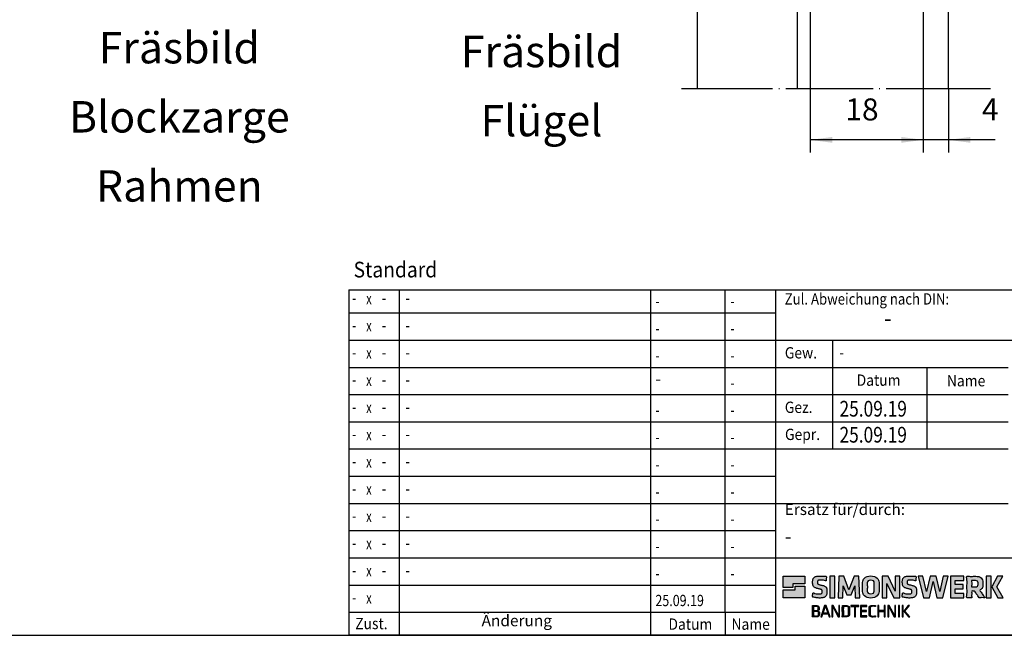
# Model space of a CAD drawing. Units: millimetres. Extents: x -221 to 189, y -177 to 109.
# Drawn here: x -47 to 110, y -177 to -79 of the extents above; entities that cross this region are included whole.
import ezdxf

# ---------------------------------------------------------------- set-up
doc = ezdxf.new("R2010")
doc.units = ezdxf.units.MM
doc.linetypes.add('DOT_CENTER', pattern=[14, 12, -1, 0, -1])
doc.linetypes.add('PHANTOM', pattern=[13, 10, -1, 0, -1, 0, -1])
doc.layers.add('1', color=7, linetype='Continuous')
doc.styles.add('CONVERTER_11', font='txt.shx', dxfattribs={"width": 0.72})
doc.styles.add('CONVERTER_12', font='txt.shx', dxfattribs={"width": 0.9})
doc.styles.add('CONVERTER_13', font='txt.shx', dxfattribs={"width": 0.81})
doc.styles.add('CONVERTER_14', font='txt.shx', dxfattribs={"width": 0.855})
doc.dimstyles.new('ME10_DIM_21', dxfattribs={"dimtxt": 3.5, "dimasz": 3.5, "dimexe": 2, "dimexo": 0, "dimgap": 2, "dimtad": 1, "dimdec": 3, "dimdsep": 46, "dimtxsty": 'CONVERTER_12', "dimsah": 1, "dimcen": 0.09, "dimclrd": 2, "dimclre": 2, "dimclrt": 2, "dimadec": 0, "dimazin": 0, "dimtfac": 1, "dimtdec": 4, "dimtix": 1, "dimtmove": 0, "dimatfit": 3, "dimfxl": 1, "dimtolj": 1, "dimtzin": 0, "dimarcsym": 0})
doc.dimstyles.new('ME10_DIM_22', dxfattribs={"dimtxt": 3.5, "dimasz": 3.5, "dimexe": 2, "dimexo": 0, "dimgap": 2, "dimtad": 1, "dimdec": 3, "dimdsep": 46, "dimtxsty": 'CONVERTER_12', "dimsah": 1, "dimcen": 0.09, "dimclrd": 2, "dimclre": 2, "dimclrt": 2, "dimadec": 0, "dimazin": 0, "dimtfac": 1, "dimtdec": 4, "dimtix": 1, "dimtmove": 0, "dimatfit": 3, "dimfxl": 1, "dimtolj": 1, "dimtzin": 0, "dimarcsym": 0})

# ---------------------------------------------------------------- blocks, each defined once
blk = doc.blocks.new('_art_a3_me10_pdm', base_point=(-8.76, -6.15))
at = {"layer": '1', "linetype": 'Continuous'}
for points in [[(78.33, -167.21), (78.33, -168.46), (76.41, -168.46), (76.41, -169.03), (74.87, -169.03), (74.87, -167.21)], [(82.32, -167.26), (82.32, -170.67), (83.09, -170.67), (83.09, -167.26)], [(86.18, -167.26), (85.36, -169.43), (84.54, -167.26), (83.77, -167.26), (83.63, -170.67), (84.37, -170.67), (84.42, -168.77), (85.02, -170.23), (85.7, -170.23), (86.29, -168.77), (86.34, -170.67), (87.09, -170.67), (86.94, -167.26)], [(90.65, -167.26), (90.65, -170.67), (91.38, -170.67), (91.38, -168.42), (92.49, -170.67), (93.44, -170.67), (93.44, -167.26), (92.71, -167.26), (92.71, -169.61), (91.59, -167.26)], [(97.71, -169.69), (97.13, -167.26), (96.37, -167.26), (97.21, -170.67), (98.19, -170.67), (98.77, -168.08), (99.34, -170.67), (100.32, -170.67), (101.15, -167.26), (100.39, -167.26), (99.82, -169.69), (99.24, -167.26), (98.3, -167.26)], [(101.51, -167.26), (101.51, -170.67), (103.65, -170.67), (103.65, -169.98), (102.28, -169.98), (102.28, -169.24), (103.54, -169.24), (103.54, -168.56), (102.28, -168.56), (102.28, -167.94), (103.65, -167.94), (103.65, -167.26)], [(107.22, -167.26), (107.22, -170.67), (107.99, -170.67), (107.99, -167.26)], [(108.09, -168.93), (109.08, -170.67), (109.94, -170.67), (108.92, -168.93), (109.87, -167.26), (109.01, -167.26)], [(78.33, -168.84), (78.33, -170.67), (74.87, -170.67), (74.87, -169.42), (76.79, -169.42), (76.79, -168.84)], [(82.64, -171.91), (82.64, -173.72), (82.79, -173.72), (82.79, -172.07), (83.65, -173.72), (83.88, -173.72), (83.88, -171.91), (83.73, -171.91), (83.73, -173.56), (82.87, -171.91)], [(85.68, -171.91), (85.68, -172.05), (86.24, -172.05), (86.24, -173.72), (86.4, -173.72), (86.4, -172.05), (86.95, -172.05), (86.95, -171.91)], [(87.21, -171.91), (87.21, -173.72), (88.23, -173.72), (88.23, -173.57), (87.37, -173.57), (87.37, -172.87), (88.16, -172.87), (88.16, -172.72), (87.37, -172.72), (87.37, -172.05), (88.22, -172.05), (88.22, -171.91)], [(90.1, -172.72), (90.1, -171.91), (89.94, -171.91), (89.94, -173.72), (90.1, -173.72), (90.1, -172.86), (90.97, -172.86), (90.97, -173.72), (91.13, -173.72), (91.13, -171.91), (90.97, -171.91), (90.97, -172.72)], [(91.79, -171.91), (91.56, -171.91), (91.56, -173.72), (91.71, -173.72), (91.71, -172.07), (92.57, -173.72), (92.8, -173.72), (92.8, -171.91), (92.65, -171.91), (92.65, -173.56)], [(93.25, -171.91), (93.25, -173.72), (93.41, -173.72), (93.41, -171.91)], [(93.85, -171.91), (93.85, -173.72), (94.01, -173.72), (94.01, -171.91)], [(94.08, -172.8), (94.84, -173.72), (95.04, -173.72), (94.27, -172.8), (94.99, -171.91), (94.79, -171.91)]]:
    blk.add_hatch(color=2, dxfattribs=at).paths.add_polyline_path(points)
h = blk.add_hatch(color=2, dxfattribs=at)
edge = h.paths.add_edge_path()
edge.add_spline(control_points=[(81.86, -169.71), (81.86, -169.64), (81.86, -169.51), (81.85, -169.34), (81.82, -169.19), (81.77, -169.06), (81.68, -168.95), (81.55, -168.86), (81.38, -168.78), (81.16, -168.7), (80.92, -168.65), (80.72, -168.6), (80.57, -168.56), (80.46, -168.52), (80.39, -168.46), (80.35, -168.39), (80.35, -168.29), (80.34, -168.18), (80.35, -168.06), (80.39, -167.96), (80.48, -167.89), (80.61, -167.87), (80.78, -167.87), (80.99, -167.87), (81.22, -167.9), (81.43, -167.88), (81.71, -168.05), (81.72, -167.92), (81.72, -167.85), (81.74, -167.76), (81.75, -167.64), (81.76, -167.53), (81.78, -167.43), (81.78, -167.36), (81.81, -167.2), (81.37, -167.29), (81.09, -167.21), (80.76, -167.21), (80.48, -167.21), (80.24, -167.24), (80.04, -167.29), (79.88, -167.37), (79.76, -167.48), (79.67, -167.61), (79.61, -167.77), (79.58, -167.96), (79.58, -168.16), (79.58, -168.37), (79.6, -168.56), (79.63, -168.72), (79.7, -168.86), (79.79, -168.96), (79.92, -169.05), (80.08, -169.12), (80.29, -169.18), (80.5, -169.23), (80.7, -169.28), (80.84, -169.31), (80.94, -169.35), (81.02, -169.4), (81.07, -169.45), (81.09, -169.52), (81.1, -169.61), (81.1, -169.71), (81.09, -169.82), (81.07, -169.92), (81.01, -170), (80.91, -170.04), (80.78, -170.06), (80.57, -170.07), (80.28, -170.04), (79.99, -170.05), (79.66, -169.8), (79.64, -169.94), (79.62, -170), (79.6, -170.1), (79.58, -170.2), (79.56, -170.3), (79.54, -170.39), (79.53, -170.46), (79.49, -170.57), (79.81, -170.57), (80.02, -170.67), (80.32, -170.7), (80.62, -170.72), (80.91, -170.71), (81.18, -170.68), (81.39, -170.62), (81.56, -170.53), (81.69, -170.41), (81.78, -170.27), (81.83, -170.1), (81.86, -169.91), (81.86, -169.78), (81.86, -169.71)], knot_values=[0, 0, 0, 0, 0.205887, 0.380256, 0.529592, 0.66395, 0.798197, 0.949767, 1.134316, 1.364157, 1.649146, 1.854659, 2.005118, 2.112156, 2.191303, 2.265237, 2.356357, 2.478213, 2.607364, 2.7046, 2.798195, 2.922159, 3.09757, 3.320278, 3.540761, 3.777817, 4.049964, 4.077852, 4.151374, 4.255318, 4.374475, 4.493631, 4.597576, 4.671098, 4.698985, 5.074894, 5.424149, 5.739911, 6.026947, 6.26808, 6.470403, 6.64338, 6.799454, 6.953061, 7.117582, 7.302802, 7.514779, 7.739947, 7.928434, 8.087733, 8.228542, 8.365423, 8.514543, 8.689861, 8.901809, 9.158238, 9.347768, 9.493039, 9.601796, 9.683503, 9.751054, 9.819893, 9.902274, 10.005348, 10.131919, 10.230761, 10.316677, 10.413073, 10.5407, 10.712477, 11.05521, 11.38524, 11.711467, 11.737545, 11.806296, 11.903495, 12.014919, 12.126343, 12.223542, 12.292293, 12.318371, 12.574326, 12.855058, 13.14963, 13.447004, 13.760802, 14.021977, 14.239312, 14.423952, 14.589722, 14.751692, 14.922962, 15.112422, 15.324973, 15.324973, 15.324973, 15.324973], degree=3, periodic=0)
h = blk.add_hatch(color=2, dxfattribs=at)
edge = h.paths.add_edge_path()
edge.add_spline(control_points=[(90.16, -168.25), (90.09, -167.98), (89.93, -167.34), (88.83, -167.13), (87.78, -167.34), (87.5, -168.12), (87.53, -168.72), (87.53, -169.2), (87.5, -169.8), (87.78, -170.58), (88.84, -170.79), (89.9, -170.58), (90.19, -169.8), (90.15, -169.2), (90.16, -168.72), (90.16, -168.37), (90.16, -168.25)], knot_values=[0, 0, 0, 0, 0.775404, 1.847168, 2.918946, 3.694345, 4.06297, 4.74756, 5.116186, 5.891547, 6.963331, 8.035101, 8.810468, 9.179093, 9.863684, 10.232309, 10.232309, 10.232309, 10.232309], degree=3, periodic=0)
edge = h.paths.add_edge_path(flags=16)
edge.add_spline(control_points=[(89.39, -169.61), (89.36, -169.73), (89.3, -170), (88.84, -170.06), (88.39, -170), (88.26, -169.6), (88.3, -169.18), (88.3, -168.74), (88.26, -168.32), (88.39, -167.92), (88.84, -167.87), (89.29, -167.92), (89.42, -168.32), (89.38, -168.74), (89.4, -169.18), (89.39, -169.5), (89.39, -169.61)], knot_values=[0, 0, 0, 0, 0.341255, 0.776762, 1.212268, 1.553524, 1.887663, 2.508207, 2.842346, 3.183601, 3.619108, 4.054614, 4.395869, 4.730008, 5.350553, 5.684692, 5.684692, 5.684692, 5.684692], degree=3, periodic=0)
h = blk.add_hatch(color=2, dxfattribs=at)
edge = h.paths.add_edge_path()
edge.add_spline(control_points=[(96.14, -169.71), (96.14, -169.65), (96.14, -169.53), (96.14, -169.37), (96.11, -169.23), (96.07, -169.11), (96.01, -169), (95.91, -168.91), (95.79, -168.83), (95.62, -168.76), (95.41, -168.7), (95.2, -168.64), (95, -168.6), (94.85, -168.56), (94.74, -168.52), (94.67, -168.46), (94.63, -168.39), (94.63, -168.29), (94.62, -168.18), (94.63, -168.06), (94.67, -167.96), (94.76, -167.89), (94.89, -167.87), (95.06, -167.87), (95.26, -167.87), (95.5, -167.9), (95.71, -167.88), (95.99, -168.05), (95.99, -167.92), (96, -167.85), (96.02, -167.76), (96.03, -167.64), (96.04, -167.53), (96.05, -167.43), (96.06, -167.36), (96.09, -167.2), (95.65, -167.29), (95.37, -167.21), (95.04, -167.21), (94.76, -167.21), (94.52, -167.24), (94.32, -167.29), (94.16, -167.37), (94.04, -167.48), (93.95, -167.61), (93.89, -167.77), (93.86, -167.96), (93.86, -168.16), (93.86, -168.37), (93.88, -168.56), (93.91, -168.72), (93.98, -168.86), (94.07, -168.96), (94.2, -169.05), (94.36, -169.12), (94.57, -169.18), (94.78, -169.23), (94.97, -169.28), (95.12, -169.31), (95.22, -169.35), (95.3, -169.4), (95.35, -169.45), (95.37, -169.52), (95.38, -169.61), (95.38, -169.71), (95.37, -169.82), (95.35, -169.92), (95.29, -170), (95.19, -170.04), (95.06, -170.06), (94.85, -170.07), (94.56, -170.04), (94.27, -170.05), (93.94, -169.8), (93.92, -169.94), (93.9, -170), (93.88, -170.1), (93.86, -170.2), (93.84, -170.3), (93.82, -170.39), (93.81, -170.46), (93.77, -170.57), (94.09, -170.57), (94.3, -170.67), (94.6, -170.7), (94.9, -170.72), (95.19, -170.71), (95.46, -170.68), (95.67, -170.62), (95.84, -170.53), (95.97, -170.41), (96.06, -170.27), (96.11, -170.1), (96.14, -169.91), (96.14, -169.78), (96.14, -169.71)], knot_values=[0, 0, 0, 0, 0.1868, 0.34763, 0.486932, 0.611222, 0.730139, 0.855998, 1.001296, 1.176592, 1.39031, 1.649436, 1.854961, 2.005426, 2.112464, 2.19161, 2.265541, 2.356658, 2.478508, 2.607651, 2.704883, 2.798473, 2.922427, 3.097826, 3.320546, 3.541032, 3.778083, 4.050214, 4.078099, 4.151615, 4.25555, 4.374696, 4.493842, 4.597778, 4.671294, 4.699179, 5.075101, 5.424356, 5.740105, 6.027141, 6.268275, 6.470599, 6.643577, 6.799649, 6.953252, 7.117769, 7.302985, 7.514961, 7.740136, 7.928627, 8.087931, 8.228744, 8.365628, 8.514752, 8.690075, 8.902029, 9.158465, 9.347997, 9.493266, 9.602017, 9.683717, 9.751263, 9.820098, 9.902478, 10.005552, 10.132138, 10.230988, 10.316904, 10.413297, 10.540918, 10.712686, 11.055419, 11.385466, 11.711687, 11.737763, 11.806509, 11.903701, 12.015117, 12.126532, 12.223725, 12.292471, 12.318547, 12.574501, 12.855231, 13.149797, 13.447159, 13.760958, 14.022135, 14.239473, 14.424116, 14.589889, 14.751863, 14.923138, 15.112603, 15.32516, 15.32516, 15.32516, 15.32516], degree=3, periodic=0)
h = blk.add_hatch(color=2, dxfattribs=at)
edge = h.paths.add_edge_path()
edge.add_spline(control_points=[(106.11, -170.67), (106.19, -170.67), (106.42, -170.67), (106.67, -170.64), (107.16, -170.72), (106.62, -170.22), (106.56, -169.91), (106.02, -169.44), (106.72, -169.22), (106.69, -168.75), (106.69, -168.44), (106.7, -168.04), (106.52, -167.33), (105.73, -167.26), (105.08, -167.25), (104.65, -167.3), (103.99, -167.16), (104.25, -168.11), (104.06, -168.97), (104.24, -169.8), (104, -170.78), (104.51, -170.61), (104.98, -170.78), (104.86, -170.27), (104.96, -170.01), (104.83, -169.54), (105.14, -169.63), (105.41, -169.55), (105.58, -170.01), (105.86, -170.3), (106.04, -170.57), (106.11, -170.67)], knot_values=[0, 0, 0, 0, 0.236042, 0.674407, 0.910449, 1.28055, 1.967879, 2.33798, 2.833164, 3.378972, 3.58868, 3.798387, 4.565745, 5.477334, 5.844619, 6.52672, 6.894005, 7.426222, 8.597101, 9.76798, 10.300198, 10.683783, 11.067368, 11.341839, 11.851572, 12.126043, 12.35106, 12.576077, 12.912729, 13.537942, 13.874595, 13.874595, 13.874595, 13.874595], degree=3, periodic=0)
edge = h.paths.add_edge_path(flags=16)
edge.add_spline(control_points=[(105.92, -168.57), (105.91, -168.68), (105.89, -168.91), (105.57, -168.94), (105.31, -168.94), (105.13, -168.92), (104.86, -168.98), (104.93, -168.7), (104.89, -168.44), (104.93, -168.18), (104.86, -167.9), (105.13, -167.96), (105.31, -167.94), (105.57, -167.94), (105.88, -167.96), (105.93, -168.25), (105.92, -168.43), (105.92, -168.52), (105.92, -168.57)], knot_values=[0, 0, 0, 0, 0.294195, 0.633873, 0.791664, 1.084704, 1.242495, 1.399124, 1.743708, 2.088292, 2.244921, 2.402712, 2.695752, 2.853543, 3.185715, 3.474271, 3.609774, 3.745277, 3.745277, 3.745277, 3.745277], degree=3, periodic=0)
h = blk.add_hatch(color=2, dxfattribs=at)
edge = h.paths.add_edge_path()
edge.add_spline(control_points=[(80.26, -173.72), (80.37, -173.7), (80.58, -173.68), (80.68, -173.41), (80.67, -173.23), (80.67, -173.07), (80.67, -172.85), (80.3, -172.78), (80.62, -172.68), (80.61, -172.51), (80.61, -172.37), (80.62, -172.21), (80.55, -171.95), (80.29, -171.91), (80.08, -171.91), (79.88, -171.91), (79.71, -171.92), (79.5, -171.88), (79.6, -172.23), (79.54, -172.55), (79.54, -173.08), (79.59, -173.4), (79.5, -173.74), (79.72, -173.7), (79.9, -173.72), (80.1, -173.71), (80.22, -173.72), (80.26, -173.72)], knot_values=[0, 0, 0, 0, 0.308247, 0.610691, 0.728523, 0.846355, 1.095069, 1.304599, 1.498513, 1.684646, 1.792991, 1.901336, 2.187079, 2.485446, 2.59126, 2.82405, 3.05684, 3.162654, 3.350274, 3.797677, 4.331673, 4.779075, 4.966696, 5.077163, 5.320192, 5.56322, 5.673687, 5.673687, 5.673687, 5.673687], degree=3, periodic=0)
edge = h.paths.add_edge_path(flags=16)
edge.add_spline(control_points=[(80.51, -173.35), (80.5, -173.41), (80.48, -173.55), (80.28, -173.58), (80.07, -173.58), (79.92, -173.55), (79.68, -173.61), (79.73, -173.4), (79.7, -173.22), (79.73, -173.04), (79.68, -172.83), (79.9, -172.88), (80.04, -172.86), (80.25, -172.86), (80.46, -172.89), (80.52, -173.09), (80.51, -173.23), (80.51, -173.31), (80.51, -173.35)], knot_values=[0, 0, 0, 0, 0.178722, 0.377906, 0.520465, 0.785217, 0.927775, 1.039089, 1.283978, 1.528868, 1.640182, 1.770802, 2.013381, 2.144001, 2.381869, 2.579207, 2.694311, 2.809415, 2.809415, 2.809415, 2.809415], degree=3, periodic=0)
edge = h.paths.add_edge_path(flags=16)
edge.add_spline(control_points=[(80.45, -172.47), (80.44, -172.54), (80.41, -172.69), (80.21, -172.72), (80.02, -172.72), (79.88, -172.7), (79.68, -172.75), (79.73, -172.56), (79.7, -172.39), (79.73, -172.21), (79.68, -172.01), (79.91, -172.07), (80.05, -172.05), (80.24, -172.05), (80.42, -172.07), (80.46, -172.23), (80.45, -172.36), (80.45, -172.44), (80.45, -172.47)], knot_values=[0, 0, 0, 0, 0.188735, 0.413366, 0.534152, 0.758471, 0.879258, 0.98379, 1.213759, 1.443729, 1.548261, 1.683098, 1.933509, 2.068346, 2.245658, 2.398588, 2.513712, 2.628837, 2.628837, 2.628837, 2.628837], degree=3, periodic=0)
h = blk.add_hatch(color=2, dxfattribs=at)
h.paths.add_polyline_path([(81.73, -171.91), (81.49, -171.91), (80.86, -173.72), (81.02, -173.72), (81.19, -173.24), (82.03, -173.24), (82.2, -173.72), (82.35, -173.72)])
h.paths.add_polyline_path([(81.61, -172), (81.98, -173.1), (81.24, -173.1)], flags=16)
h = blk.add_hatch(color=2, dxfattribs=at)
edge = h.paths.add_edge_path()
edge.add_spline(control_points=[(84.31, -171.91), (84.31, -172), (84.31, -172.3), (84.29, -172.83), (84.36, -173.27), (84.23, -173.8), (84.63, -173.69), (84.95, -173.74), (85.41, -173.64), (85.48, -173.25), (85.47, -172.94), (85.47, -172.69), (85.48, -172.38), (85.41, -171.98), (84.96, -171.9), (84.61, -171.91), (84.41, -171.91), (84.31, -171.91)], knot_values=[0, 0, 0, 0, 0.281875, 0.902001, 1.522126, 1.804001, 2.10197, 2.39994, 2.871393, 3.270572, 3.461583, 3.816317, 4.007327, 4.406492, 4.87795, 5.175919, 5.473889, 5.473889, 5.473889, 5.473889], degree=3, periodic=0)
edge = h.paths.add_edge_path(flags=16)
edge.add_spline(control_points=[(84.47, -172.05), (84.51, -172.05), (84.62, -172.05), (84.77, -172.06), (84.98, -172.05), (85.27, -172.09), (85.32, -172.41), (85.31, -172.68), (85.31, -172.94), (85.32, -173.22), (85.27, -173.54), (84.98, -173.57), (84.76, -173.57), (84.63, -173.56), (84.4, -173.6), (84.53, -173.18), (84.45, -172.83), (84.47, -172.38), (84.47, -172.13), (84.47, -172.05)], knot_values=[0, 0, 0, 0, 0.113772, 0.325064, 0.438836, 0.766937, 1.067197, 1.26242, 1.624975, 1.820198, 2.120444, 2.448549, 2.562321, 2.773613, 2.887385, 3.124403, 3.645841, 4.16728, 4.404298, 4.404298, 4.404298, 4.404298], degree=3, periodic=0)
h = blk.add_hatch(color=2, dxfattribs=at)
edge = h.paths.add_edge_path()
edge.add_spline(control_points=[(88.72, -172.41), (88.74, -172.29), (88.78, -172.04), (89.14, -172.03), (89.36, -172.01), (89.59, -172.13), (89.58, -171.99), (89.63, -171.86), (89.35, -171.91), (89.1, -171.86), (88.65, -171.93), (88.56, -172.31), (88.57, -172.58), (88.56, -172.81), (88.57, -173.04), (88.56, -173.31), (88.65, -173.69), (89.1, -173.76), (89.35, -173.72), (89.63, -173.76), (89.58, -173.63), (89.59, -173.5), (89.36, -173.62), (89.14, -173.59), (88.78, -173.59), (88.72, -173.28), (88.73, -173.04), (88.72, -172.81), (88.72, -172.59), (88.72, -172.45), (88.72, -172.41)], knot_values=[0, 0, 0, 0, 0.314082, 0.673449, 0.87211, 1.076234, 1.145933, 1.215632, 1.436445, 1.651341, 2.133623, 2.544074, 2.671044, 2.950379, 3.229713, 3.356683, 3.76712, 4.249406, 4.464303, 4.685121, 4.754819, 4.824518, 5.02864, 5.227299, 5.586667, 5.900749, 6.026867, 6.304325, 6.581784, 6.707902, 6.707902, 6.707902, 6.707902], degree=3, periodic=0)
at = {"color": 250, "linetype": 'Continuous'}
for p, q in [((74.87, -167.21), (78.33, -167.21)), ((74.87, -169.03), (74.87, -167.21)), ((78.33, -167.21), (78.33, -168.46)), ((82.32, -167.26), (82.32, -170.67)), ((83.09, -167.26), (82.32, -167.26)), ((83.09, -167.26), (82.32, -167.26)), ((83.09, -170.67), (83.09, -167.26)), ((83.09, -170.67), (83.09, -167.26)), ((83.09, -170.67), (83.09, -167.26)), ((83.09, -170.67), (83.09, -167.26)), ((83.77, -167.26), (83.63, -170.67)), ((84.54, -167.26), (83.77, -167.26)), ((85.36, -169.43), (84.54, -167.26)), ((86.18, -167.26), (85.36, -169.43)), ((86.94, -167.26), (86.18, -167.26)), ((87.09, -170.67), (86.94, -167.26)), ((91.59, -167.26), (90.65, -167.26)), ((90.65, -167.26), (90.65, -170.67)), ((92.71, -169.61), (91.59, -167.26)), ((93.44, -167.26), (92.71, -167.26)), ((92.71, -167.26), (92.71, -169.61)), ((93.44, -170.67), (93.44, -167.26)), ((97.13, -167.26), (96.37, -167.26)), ((96.37, -167.26), (97.21, -170.67)), ((97.71, -169.69), (97.13, -167.26)), ((98.3, -167.26), (97.71, -169.69)), ((99.24, -167.26), (98.3, -167.26)), ((99.82, -169.69), (99.24, -167.26)), ((100.39, -167.26), (99.82, -169.69)), ((100.32, -170.67), (101.15, -167.26)), ((101.15, -167.26), (100.39, -167.26)), ((103.65, -167.26), (101.51, -167.26)), ((101.51, -167.26), (101.51, -170.67)), ((103.65, -167.94), (103.65, -167.26)), ((107.22, -167.26), (107.22, -170.67)), ((107.99, -167.26), (107.22, -167.26)), ((107.99, -170.67), (107.99, -167.26)), ((109.01, -167.26), (108.09, -168.93)), ((108.92, -168.93), (109.87, -167.26)), ((109.87, -167.26), (109.01, -167.26)), ((76.41, -169.03), (74.87, -169.03)), ((76.41, -168.46), (76.41, -169.03)), ((78.33, -168.46), (76.41, -168.46)), ((76.79, -168.84), (78.33, -168.84)), ((76.79, -169.42), (76.79, -168.84)), ((78.33, -168.84), (78.33, -170.67)), ((84.37, -170.67), (84.42, -168.77)), ((84.42, -168.77), (85.02, -170.23)), ((85.7, -170.23), (86.29, -168.77)), ((86.29, -168.77), (86.34, -170.67)), ((91.38, -170.67), (91.38, -168.42)), ((91.38, -168.42), (92.49, -170.67)), ((98.19, -170.67), (98.77, -168.08)), ((98.77, -168.08), (99.34, -170.67)), ((102.28, -167.94), (103.65, -167.94)), ((102.28, -168.56), (102.28, -167.94)), ((103.54, -168.56), (102.28, -168.56)), ((102.28, -169.98), (102.28, -169.24)), ((102.28, -169.24), (103.54, -169.24)), ((103.54, -169.24), (103.54, -168.56)), ((108.09, -168.93), (109.08, -170.67)), ((109.94, -170.67), (108.92, -168.93)), ((74.87, -169.42), (76.79, -169.42)), ((74.87, -170.67), (74.87, -169.42)), ((78.33, -170.67), (74.87, -170.67)), ((82.32, -170.67), (83.09, -170.67)), ((83.63, -170.67), (84.37, -170.67)), ((85.02, -170.23), (85.7, -170.23)), ((86.34, -170.67), (87.09, -170.67)), ((86.34, -170.67), (87.09, -170.67)), ((90.65, -170.67), (91.38, -170.67)), ((92.49, -170.67), (93.44, -170.67)), ((97.21, -170.67), (98.19, -170.67)), ((99.34, -170.67), (100.32, -170.67)), ((101.51, -170.67), (103.65, -170.67)), ((103.65, -169.98), (102.28, -169.98)), ((103.65, -170.67), (103.65, -169.98)), ((107.22, -170.67), (107.99, -170.67)), ((109.08, -170.67), (109.94, -170.67)), ((81.49, -171.91), (80.86, -173.72)), ((81.24, -173.1), (81.61, -172)), ((81.73, -171.91), (81.49, -171.91)), ((81.61, -172), (81.98, -173.1)), ((82.35, -173.72), (81.73, -171.91)), ((82.87, -171.91), (82.64, -171.91)), ((82.64, -171.91), (82.64, -173.72)), ((82.79, -173.72), (82.79, -172.07)), ((82.79, -172.07), (83.65, -173.72)), ((83.73, -173.56), (82.87, -171.91)), ((83.73, -171.91), (83.73, -173.56)), ((83.88, -171.91), (83.73, -171.91)), ((83.88, -173.72), (83.88, -171.91)), ((86.95, -171.91), (85.68, -171.91)), ((85.68, -171.91), (85.68, -172.05)), ((85.68, -172.05), (86.24, -172.05)), ((86.24, -172.05), (86.24, -173.72)), ((86.4, -173.72), (86.4, -172.05)), ((86.4, -172.05), (86.95, -172.05)), ((86.95, -172.05), (86.95, -171.91)), ((88.22, -171.91), (87.21, -171.91)), ((87.21, -171.91), (87.21, -173.72)), ((87.37, -172.72), (87.37, -172.05)), ((87.37, -172.05), (88.22, -172.05)), ((88.22, -172.05), (88.22, -171.91)), ((90.1, -171.91), (89.94, -171.91)), ((89.94, -171.91), (89.94, -173.72)), ((90.1, -172.72), (90.1, -171.91)), ((91.13, -171.91), (90.97, -171.91)), ((90.97, -171.91), (90.97, -172.72)), ((91.13, -173.72), (91.13, -171.91)), ((91.56, -171.91), (91.56, -173.72)), ((91.79, -171.91), (91.56, -171.91)), ((91.71, -173.72), (91.71, -172.07)), ((91.71, -172.07), (92.57, -173.72)), ((92.65, -173.56), (91.79, -171.91)), ((92.65, -171.91), (92.65, -173.56)), ((92.8, -171.91), (92.65, -171.91)), ((92.8, -173.72), (92.8, -171.91)), ((93.41, -171.91), (93.25, -171.91)), ((93.25, -171.91), (93.25, -173.72)), ((93.41, -173.72), (93.41, -171.91)), ((94.01, -171.91), (93.85, -171.91)), ((93.85, -171.91), (93.85, -173.72)), ((94.01, -173.72), (94.01, -171.91)), ((94.79, -171.91), (94.08, -172.8)), ((94.27, -172.8), (94.99, -171.91)), ((94.99, -171.91), (94.79, -171.91)), ((80.86, -173.72), (81.02, -173.72)), ((81.02, -173.72), (81.19, -173.24)), ((81.19, -173.24), (82.03, -173.24)), ((81.98, -173.1), (81.24, -173.1)), ((82.03, -173.24), (82.2, -173.72)), ((82.2, -173.72), (82.35, -173.72)), ((82.64, -173.72), (82.79, -173.72)), ((83.65, -173.72), (83.88, -173.72)), ((86.24, -173.72), (86.4, -173.72)), ((87.21, -173.72), (88.23, -173.72)), ((88.16, -172.72), (87.37, -172.72)), ((87.37, -173.57), (87.37, -172.87)), ((87.37, -172.87), (88.16, -172.87)), ((88.23, -173.57), (87.37, -173.57)), ((88.16, -172.87), (88.16, -172.72)), ((88.23, -173.72), (88.23, -173.57)), ((89.94, -173.72), (90.1, -173.72)), ((90.97, -172.72), (90.1, -172.72)), ((90.1, -173.72), (90.1, -172.86)), ((90.1, -172.86), (90.97, -172.86)), ((90.97, -172.86), (90.97, -173.72)), ((90.97, -173.72), (91.13, -173.72)), ((91.56, -173.72), (91.71, -173.72)), ((92.57, -173.72), (92.8, -173.72)), ((93.25, -173.72), (93.41, -173.72)), ((93.85, -173.72), (94.01, -173.72)), ((94.08, -172.8), (94.84, -173.72)), ((95.04, -173.72), (94.27, -172.8)), ((94.84, -173.72), (95.04, -173.72))]:
    blk.add_line(p, q, dxfattribs=at)
at = {"color": 250, "linetype": 'PHANTOM'}
for p, q in [((83.09, -167.26), (82.32, -167.26)), ((83.09, -170.67), (83.09, -167.26))]:
    blk.add_line(p, q, dxfattribs=at)
at = {"color": 250, "linetype": 'Continuous'}
for points, knots in [([(81.86, -169.71), (81.86, -169.64), (81.86, -169.51), (81.85, -169.34), (81.82, -169.19), (81.77, -169.06), (81.68, -168.95), (81.55, -168.86), (81.38, -168.78), (81.16, -168.7), (80.92, -168.65), (80.72, -168.6), (80.57, -168.56), (80.46, -168.52), (80.39, -168.46), (80.35, -168.39), (80.35, -168.29), (80.34, -168.18), (80.35, -168.06), (80.39, -167.96), (80.48, -167.89), (80.61, -167.87), (80.78, -167.87), (80.99, -167.87), (81.22, -167.9), (81.43, -167.88), (81.71, -168.05), (81.72, -167.92), (81.72, -167.85), (81.74, -167.76), (81.75, -167.64), (81.76, -167.53), (81.78, -167.43), (81.78, -167.36), (81.81, -167.2), (81.37, -167.29), (81.09, -167.21), (80.76, -167.21), (80.48, -167.21), (80.24, -167.24), (80.04, -167.29), (79.88, -167.37), (79.76, -167.48), (79.67, -167.61), (79.61, -167.77), (79.58, -167.96), (79.58, -168.16), (79.58, -168.37), (79.6, -168.56), (79.63, -168.72), (79.7, -168.86), (79.79, -168.96), (79.92, -169.05), (80.08, -169.12), (80.29, -169.18), (80.5, -169.23), (80.7, -169.28), (80.84, -169.31), (80.94, -169.35), (81.02, -169.4), (81.07, -169.45), (81.09, -169.52), (81.1, -169.61), (81.1, -169.71), (81.09, -169.82), (81.07, -169.92), (81.01, -170), (80.91, -170.04), (80.78, -170.06), (80.57, -170.07), (80.28, -170.04), (79.99, -170.05), (79.66, -169.8), (79.64, -169.94), (79.62, -170), (79.6, -170.1), (79.58, -170.2), (79.56, -170.3), (79.54, -170.39), (79.53, -170.46), (79.49, -170.57), (79.81, -170.57), (80.02, -170.67), (80.32, -170.7), (80.62, -170.72), (80.91, -170.71), (81.18, -170.68), (81.39, -170.62), (81.56, -170.53), (81.69, -170.41), (81.78, -170.27), (81.83, -170.1), (81.86, -169.91), (81.86, -169.78), (81.86, -169.71)], [0, 0, 0, 0, 0.205887, 0.380256, 0.529592, 0.66395, 0.798197, 0.949767, 1.134316, 1.364157, 1.649146, 1.854659, 2.005118, 2.112156, 2.191303, 2.265237, 2.356357, 2.478213, 2.607364, 2.7046, 2.798195, 2.922159, 3.09757, 3.320278, 3.540761, 3.777817, 4.049964, 4.077852, 4.151374, 4.255318, 4.374475, 4.493631, 4.597576, 4.671098, 4.698985, 5.074894, 5.424149, 5.739911, 6.026947, 6.26808, 6.470403, 6.64338, 6.799454, 6.953061, 7.117582, 7.302802, 7.514779, 7.739947, 7.928434, 8.087733, 8.228542, 8.365423, 8.514543, 8.689861, 8.901809, 9.158238, 9.347768, 9.493039, 9.601796, 9.683503, 9.751054, 9.819893, 9.902274, 10.005348, 10.131919, 10.230761, 10.316677, 10.413073, 10.5407, 10.712477, 11.05521, 11.38524, 11.711467, 11.737545, 11.806296, 11.903495, 12.014919, 12.126343, 12.223542, 12.292293, 12.318371, 12.574326, 12.855058, 13.14963, 13.447004, 13.760802, 14.021977, 14.239312, 14.423952, 14.589722, 14.751692, 14.922962, 15.112422, 15.324973, 15.324973, 15.324973, 15.324973]), ([(90.16, -168.25), (90.09, -167.98), (89.93, -167.34), (88.83, -167.13), (87.78, -167.34), (87.5, -168.12), (87.53, -168.72), (87.53, -169.2), (87.5, -169.8), (87.78, -170.58), (88.84, -170.79), (89.9, -170.58), (90.19, -169.8), (90.15, -169.2), (90.16, -168.72), (90.16, -168.37), (90.16, -168.25)], [0, 0, 0, 0, 0.775404, 1.847168, 2.918946, 3.694345, 4.06297, 4.74756, 5.116186, 5.891547, 6.963331, 8.035101, 8.810468, 9.179093, 9.863684, 10.232309, 10.232309, 10.232309, 10.232309]), ([(96.14, -169.71), (96.14, -169.65), (96.14, -169.53), (96.14, -169.37), (96.11, -169.23), (96.07, -169.11), (96.01, -169), (95.91, -168.91), (95.79, -168.83), (95.62, -168.76), (95.41, -168.7), (95.2, -168.64), (95, -168.6), (94.85, -168.56), (94.74, -168.52), (94.67, -168.46), (94.63, -168.39), (94.63, -168.29), (94.62, -168.18), (94.63, -168.06), (94.67, -167.96), (94.76, -167.89), (94.89, -167.87), (95.06, -167.87), (95.26, -167.87), (95.5, -167.9), (95.71, -167.88), (95.99, -168.05), (95.99, -167.92), (96, -167.85), (96.02, -167.76), (96.03, -167.64), (96.04, -167.53), (96.05, -167.43), (96.06, -167.36), (96.09, -167.2), (95.65, -167.29), (95.37, -167.21), (95.04, -167.21), (94.76, -167.21), (94.52, -167.24), (94.32, -167.29), (94.16, -167.37), (94.04, -167.48), (93.95, -167.61), (93.89, -167.77), (93.86, -167.96), (93.86, -168.16), (93.86, -168.37), (93.88, -168.56), (93.91, -168.72), (93.98, -168.86), (94.07, -168.96), (94.2, -169.05), (94.36, -169.12), (94.57, -169.18), (94.78, -169.23), (94.97, -169.28), (95.12, -169.31), (95.22, -169.35), (95.3, -169.4), (95.35, -169.45), (95.37, -169.52), (95.38, -169.61), (95.38, -169.71), (95.37, -169.82), (95.35, -169.92), (95.29, -170), (95.19, -170.04), (95.06, -170.06), (94.85, -170.07), (94.56, -170.04), (94.27, -170.05), (93.94, -169.8), (93.92, -169.94), (93.9, -170), (93.88, -170.1), (93.86, -170.2), (93.84, -170.3), (93.82, -170.39), (93.81, -170.46), (93.77, -170.57), (94.09, -170.57), (94.3, -170.67), (94.6, -170.7), (94.9, -170.72), (95.19, -170.71), (95.46, -170.68), (95.67, -170.62), (95.84, -170.53), (95.97, -170.41), (96.06, -170.27), (96.11, -170.1), (96.14, -169.91), (96.14, -169.78), (96.14, -169.71)], [0, 0, 0, 0, 0.1868, 0.34763, 0.486932, 0.611222, 0.730139, 0.855998, 1.001296, 1.176592, 1.39031, 1.649436, 1.854961, 2.005426, 2.112464, 2.19161, 2.265541, 2.356658, 2.478508, 2.607651, 2.704883, 2.798473, 2.922427, 3.097826, 3.320546, 3.541032, 3.778083, 4.050214, 4.078099, 4.151615, 4.25555, 4.374696, 4.493842, 4.597778, 4.671294, 4.699179, 5.075101, 5.424356, 5.740105, 6.027141, 6.268275, 6.470599, 6.643577, 6.799649, 6.953252, 7.117769, 7.302985, 7.514961, 7.740136, 7.928627, 8.087931, 8.228744, 8.365628, 8.514752, 8.690075, 8.902029, 9.158465, 9.347997, 9.493266, 9.602017, 9.683717, 9.751263, 9.820098, 9.902478, 10.005552, 10.132138, 10.230988, 10.316904, 10.413297, 10.540918, 10.712686, 11.055419, 11.385466, 11.711687, 11.737763, 11.806509, 11.903701, 12.015117, 12.126532, 12.223725, 12.292471, 12.318547, 12.574501, 12.855231, 13.149797, 13.447159, 13.760958, 14.022135, 14.239473, 14.424116, 14.589889, 14.751863, 14.923138, 15.112603, 15.32516, 15.32516, 15.32516, 15.32516]), ([(106.11, -170.67), (106.19, -170.67), (106.42, -170.67), (106.67, -170.64), (107.16, -170.72), (106.62, -170.22), (106.56, -169.91), (106.02, -169.44), (106.72, -169.22), (106.69, -168.75), (106.69, -168.44), (106.7, -168.04), (106.52, -167.33), (105.73, -167.26), (105.08, -167.25), (104.65, -167.3), (103.99, -167.16), (104.25, -168.11), (104.06, -168.97), (104.24, -169.8), (104, -170.78), (104.51, -170.61), (104.98, -170.78), (104.86, -170.27), (104.96, -170.01), (104.83, -169.54), (105.14, -169.63), (105.41, -169.55), (105.58, -170.01), (105.86, -170.3), (106.04, -170.57), (106.11, -170.67)], [0, 0, 0, 0, 0.236042, 0.674407, 0.910449, 1.28055, 1.967879, 2.33798, 2.833164, 3.378972, 3.58868, 3.798387, 4.565745, 5.477334, 5.844619, 6.52672, 6.894005, 7.426222, 8.597101, 9.76798, 10.300198, 10.683783, 11.067368, 11.341839, 11.851572, 12.126043, 12.35106, 12.576077, 12.912729, 13.537942, 13.874595, 13.874595, 13.874595, 13.874595]), ([(89.39, -169.61), (89.36, -169.73), (89.3, -170), (88.84, -170.06), (88.39, -170), (88.26, -169.6), (88.3, -169.18), (88.3, -168.74), (88.26, -168.32), (88.39, -167.92), (88.84, -167.87), (89.29, -167.92), (89.42, -168.32), (89.38, -168.74), (89.4, -169.18), (89.39, -169.5), (89.39, -169.61)], [0, 0, 0, 0, 0.341255, 0.776762, 1.212268, 1.553524, 1.887663, 2.508207, 2.842346, 3.183601, 3.619108, 4.054614, 4.395869, 4.730008, 5.350553, 5.684692, 5.684692, 5.684692, 5.684692]), ([(105.92, -168.57), (105.91, -168.68), (105.89, -168.91), (105.57, -168.94), (105.31, -168.94), (105.13, -168.92), (104.86, -168.98), (104.93, -168.7), (104.89, -168.44), (104.93, -168.18), (104.86, -167.9), (105.13, -167.96), (105.31, -167.94), (105.57, -167.94), (105.88, -167.96), (105.93, -168.25), (105.92, -168.43), (105.92, -168.52), (105.92, -168.57)], [0, 0, 0, 0, 0.294195, 0.633873, 0.791664, 1.084704, 1.242495, 1.399124, 1.743708, 2.088292, 2.244921, 2.402712, 2.695752, 2.853543, 3.185715, 3.474271, 3.609774, 3.745277, 3.745277, 3.745277, 3.745277]), ([(80.26, -173.72), (80.37, -173.7), (80.58, -173.68), (80.68, -173.41), (80.67, -173.23), (80.67, -173.07), (80.67, -172.85), (80.3, -172.78), (80.62, -172.68), (80.61, -172.51), (80.61, -172.37), (80.62, -172.21), (80.55, -171.95), (80.29, -171.91), (80.08, -171.91), (79.88, -171.91), (79.71, -171.92), (79.5, -171.88), (79.6, -172.23), (79.54, -172.55), (79.54, -173.08), (79.59, -173.4), (79.5, -173.74), (79.72, -173.7), (79.9, -173.72), (80.1, -173.71), (80.22, -173.72), (80.26, -173.72)], [0, 0, 0, 0, 0.308247, 0.610691, 0.728523, 0.846355, 1.095069, 1.304599, 1.498513, 1.684646, 1.792991, 1.901336, 2.187079, 2.485446, 2.59126, 2.82405, 3.05684, 3.162654, 3.350274, 3.797677, 4.331673, 4.779075, 4.966696, 5.077163, 5.320192, 5.56322, 5.673687, 5.673687, 5.673687, 5.673687]), ([(80.45, -172.47), (80.44, -172.54), (80.41, -172.69), (80.21, -172.72), (80.02, -172.72), (79.88, -172.7), (79.68, -172.75), (79.73, -172.56), (79.7, -172.39), (79.73, -172.21), (79.68, -172.01), (79.91, -172.07), (80.05, -172.05), (80.24, -172.05), (80.42, -172.07), (80.46, -172.23), (80.45, -172.36), (80.45, -172.44), (80.45, -172.47)], [0, 0, 0, 0, 0.188735, 0.413366, 0.534152, 0.758471, 0.879258, 0.98379, 1.213759, 1.443729, 1.548261, 1.683098, 1.933509, 2.068346, 2.245658, 2.398588, 2.513712, 2.628837, 2.628837, 2.628837, 2.628837]), ([(84.31, -171.91), (84.31, -172), (84.31, -172.3), (84.29, -172.83), (84.36, -173.27), (84.23, -173.8), (84.63, -173.69), (84.95, -173.74), (85.41, -173.64), (85.48, -173.25), (85.47, -172.94), (85.47, -172.69), (85.48, -172.38), (85.41, -171.98), (84.96, -171.9), (84.61, -171.91), (84.41, -171.91), (84.31, -171.91)], [0, 0, 0, 0, 0.281875, 0.902001, 1.522126, 1.804001, 2.10197, 2.39994, 2.871393, 3.270572, 3.461583, 3.816317, 4.007327, 4.406492, 4.87795, 5.175919, 5.473889, 5.473889, 5.473889, 5.473889]), ([(84.47, -172.05), (84.51, -172.05), (84.62, -172.05), (84.77, -172.06), (84.98, -172.05), (85.27, -172.09), (85.32, -172.41), (85.31, -172.68), (85.31, -172.94), (85.32, -173.22), (85.27, -173.54), (84.98, -173.57), (84.76, -173.57), (84.63, -173.56), (84.4, -173.6), (84.53, -173.18), (84.45, -172.83), (84.47, -172.38), (84.47, -172.13), (84.47, -172.05)], [0, 0, 0, 0, 0.113772, 0.325064, 0.438836, 0.766937, 1.067197, 1.26242, 1.624975, 1.820198, 2.120444, 2.448549, 2.562321, 2.773613, 2.887385, 3.124403, 3.645841, 4.16728, 4.404298, 4.404298, 4.404298, 4.404298]), ([(88.72, -172.41), (88.74, -172.29), (88.78, -172.04), (89.14, -172.03), (89.36, -172.01), (89.59, -172.13), (89.58, -171.99), (89.63, -171.86), (89.35, -171.91), (89.1, -171.86), (88.65, -171.93), (88.56, -172.31), (88.57, -172.58), (88.56, -172.81), (88.57, -173.04), (88.56, -173.31), (88.65, -173.69), (89.1, -173.76), (89.35, -173.72), (89.63, -173.76), (89.58, -173.63), (89.59, -173.5), (89.36, -173.62), (89.14, -173.59), (88.78, -173.59), (88.72, -173.28), (88.73, -173.04), (88.72, -172.81), (88.72, -172.59), (88.72, -172.45), (88.72, -172.41)], [0, 0, 0, 0, 0.314082, 0.673449, 0.87211, 1.076234, 1.145933, 1.215632, 1.436445, 1.651341, 2.133623, 2.544074, 2.671044, 2.950379, 3.229713, 3.356683, 3.76712, 4.249406, 4.464303, 4.685121, 4.754819, 4.824518, 5.02864, 5.227299, 5.586667, 5.900749, 6.026867, 6.304325, 6.581784, 6.707902, 6.707902, 6.707902, 6.707902]), ([(80.51, -173.35), (80.5, -173.41), (80.48, -173.55), (80.28, -173.58), (80.07, -173.58), (79.92, -173.55), (79.68, -173.61), (79.73, -173.4), (79.7, -173.22), (79.73, -173.04), (79.68, -172.83), (79.9, -172.88), (80.04, -172.86), (80.25, -172.86), (80.46, -172.89), (80.52, -173.09), (80.51, -173.23), (80.51, -173.31), (80.51, -173.35)], [0, 0, 0, 0, 0.178722, 0.377906, 0.520465, 0.785217, 0.927775, 1.039089, 1.283978, 1.528868, 1.640182, 1.770802, 2.013381, 2.144001, 2.381869, 2.579207, 2.694311, 2.809415, 2.809415, 2.809415, 2.809415])]:
    blk.add_open_spline(points, degree=3, knots=knots, dxfattribs=at)
at = {"layer": '1', "color": 7, "linetype": 'Continuous'}
for p, q in [((5.74, -121.65), (13.74, -121.65)), ((5.74, -121.65), (5.74, -176.65)), ((13.74, -121.65), (65.67, -121.65)), ((65.67, -121.65), (73.74, -121.65)), ((73.74, -121.65), (188.74, -121.65)), ((73.74, -176.65), (73.74, -121.65)), ((73.74, -129.65), (188.74, -129.65)), ((73.74, -133.99), (110.74, -133.99)), ((73.74, -146.99), (110.74, -146.99)), ((73.74, -155.65), (110.74, -155.65)), ((73.74, -164.32), (175.74, -164.32)), ((-206.26, -176.65), (65.67, -176.65)), ((65.67, -176.65), (5.74, -176.65)), ((65.67, -176.65), (188.74, -176.65)), ((175.74, -176.65), (65.67, -176.65))]:
    blk.add_line(p, q, dxfattribs=at)
at = {"layer": '1', "color": 2, "linetype": 'Continuous'}
for p, q in [((13.74, -121.65), (13.74, -176.65)), ((53.74, -121.65), (53.74, -176.65)), ((65.67, -172.99), (65.67, -121.65)), ((5.74, -125.32), (73.74, -125.32)), ((5.74, -129.65), (73.74, -129.65)), ((82.74, -129.65), (82.74, -142.65)), ((5.74, -133.99), (73.74, -133.99)), ((82.74, -133.99), (82.74, -146.99)), ((97.74, -133.99), (97.74, -146.99)), ((5.74, -138.32), (73.74, -138.32)), ((73.74, -138.32), (110.74, -138.32)), ((5.74, -142.65), (73.74, -142.65)), ((73.74, -142.65), (110.74, -142.65)), ((5.74, -146.99), (73.74, -146.99)), ((5.74, -151.32), (73.74, -151.32)), ((5.74, -155.65), (73.74, -155.65)), ((5.74, -159.99), (73.74, -159.99)), ((5.74, -164.32), (73.74, -164.32)), ((5.74, -168.65), (73.74, -168.65)), ((5.74, -172.99), (65.67, -172.99)), ((65.67, -172.99), (65.67, -176.65)), ((65.67, -172.99), (73.74, -172.99))]:
    blk.add_line(p, q, dxfattribs=at)
at = {"layer": '1', "color": 2}
for s, height, style, width, p in [('Standard', 2.5, 'CONVERTER_12', 0.9, (6.48, -119.68)), ('Zul. Abweichung nach DIN:', 1.8, 'CONVERTER_14', 0.855, (75.13, -124)), ('-', 2, 'CONVERTER_11', 0.72, (6.24, -123.94)), ('x', 1.8, 'CONVERTER_11', 0.72, (8.49, -123.94)), ('-', 2, 'CONVERTER_11', 0.72, (10.99, -123.94)), ('-', 2, 'CONVERTER_11', 0.72, (14.74, -123.94)), ('-', 1.8, 'CONVERTER_13', 0.81, (54.54, -124.35)), ('-', 1.8, 'CONVERTER_11', 0.72, (66.51, -124.35)), ('x', 1.8, 'CONVERTER_11', 0.72, (8.49, -128.27)), ('-', 2, 'CONVERTER_11', 0.72, (6.24, -128.27)), ('-', 2, 'CONVERTER_11', 0.72, (10.99, -128.27)), ('-', 2, 'CONVERTER_11', 0.72, (14.74, -128.27)), ('-', 1.8, 'CONVERTER_13', 0.81, (54.54, -128.68)), ('-', 1.8, 'CONVERTER_11', 0.72, (66.51, -128.68)), ('x', 1.8, 'CONVERTER_11', 0.72, (8.49, -132.61)), ('Gew.', 1.8, 'CONVERTER_12', 0.9, (75.15, -132.58)), ('-', 2, 'CONVERTER_11', 0.72, (6.24, -132.61)), ('-', 2, 'CONVERTER_11', 0.72, (10.99, -132.61)), ('-', 2, 'CONVERTER_11', 0.72, (14.74, -132.61)), ('-', 1.8, 'CONVERTER_13', 0.81, (54.54, -133.01)), ('-', 1.8, 'CONVERTER_11', 0.72, (66.51, -133.01)), ('-', 1.8, 'CONVERTER_13', 0.81, (83.86, -132.52)), ('-', 2, 'CONVERTER_11', 0.72, (6.24, -136.94)), ('x', 1.8, 'CONVERTER_11', 0.72, (8.49, -136.94)), ('-', 2, 'CONVERTER_11', 0.72, (10.99, -136.94)), ('-', 2, 'CONVERTER_11', 0.72, (14.74, -136.94)), ('Datum', 1.8, 'CONVERTER_12', 0.9, (86.59, -136.93)), ('Name', 1.8, 'CONVERTER_12', 0.9, (100.96, -137.02)), ('-', 1.8, 'CONVERTER_11', 0.72, (66.51, -137.35)), ('Gez.', 1.8, 'CONVERTER_12', 0.9, (75.15, -141.25)), ('25.09.19', 2.5, 'CONVERTER_13', 0.81, (83.86, -141.83)), ('-', 2, 'CONVERTER_11', 0.72, (6.24, -141.27)), ('x', 1.8, 'CONVERTER_11', 0.72, (8.49, -141.27)), ('-', 2, 'CONVERTER_11', 0.72, (10.99, -141.27)), ('-', 2, 'CONVERTER_11', 0.72, (14.74, -141.27)), ('-', 1.8, 'CONVERTER_13', 0.81, (54.54, -141.68)), ('-', 1.8, 'CONVERTER_11', 0.72, (66.51, -141.68)), ('Gepr.', 1.8, 'CONVERTER_12', 0.9, (75.18, -145.56)), ('25.09.19', 2.5, 'CONVERTER_13', 0.81, (83.86, -145.97)), ('-', 2, 'CONVERTER_11', 0.72, (6.24, -145.61)), ('x', 1.8, 'CONVERTER_11', 0.72, (8.49, -145.61)), ('-', 2, 'CONVERTER_11', 0.72, (10.99, -145.61)), ('-', 2, 'CONVERTER_11', 0.72, (14.74, -145.61)), ('-', 1.8, 'CONVERTER_13', 0.81, (54.54, -146.01)), ('-', 1.8, 'CONVERTER_11', 0.72, (66.51, -146.01)), ('x', 1.8, 'CONVERTER_11', 0.72, (8.49, -149.94)), ('-', 2, 'CONVERTER_11', 0.72, (6.24, -149.94)), ('-', 2, 'CONVERTER_11', 0.72, (10.99, -149.94)), ('-', 2, 'CONVERTER_11', 0.72, (14.74, -149.94)), ('-', 1.8, 'CONVERTER_13', 0.81, (54.54, -150.35)), ('-', 1.8, 'CONVERTER_11', 0.72, (66.51, -150.35)), ('-', 2, 'CONVERTER_11', 0.72, (6.24, -154.27)), ('x', 1.8, 'CONVERTER_11', 0.72, (8.49, -154.27)), ('-', 2, 'CONVERTER_11', 0.72, (10.99, -154.27)), ('-', 2, 'CONVERTER_11', 0.72, (14.74, -154.27)), ('-', 1.8, 'CONVERTER_13', 0.81, (54.54, -154.68)), ('-', 1.8, 'CONVERTER_11', 0.72, (66.51, -154.68)), ('-', 2, 'CONVERTER_11', 0.72, (6.24, -158.61)), ('x', 1.8, 'CONVERTER_11', 0.72, (8.49, -158.61)), ('-', 2, 'CONVERTER_11', 0.72, (10.99, -158.61)), ('-', 2, 'CONVERTER_11', 0.72, (14.74, -158.61)), ('-', 1.8, 'CONVERTER_13', 0.81, (54.54, -159.01)), ('-', 1.8, 'CONVERTER_11', 0.72, (66.51, -159.01)), ('-', 2.5, 'CONVERTER_12', 0.9, (75.13, -162.12)), ('-', 2, 'CONVERTER_11', 0.72, (6.24, -162.94)), ('x', 1.8, 'CONVERTER_11', 0.72, (8.49, -162.94)), ('-', 2, 'CONVERTER_11', 0.72, (10.99, -162.94)), ('-', 2, 'CONVERTER_11', 0.72, (14.74, -162.94)), ('-', 1.8, 'CONVERTER_13', 0.81, (54.54, -163.35)), ('-', 1.8, 'CONVERTER_11', 0.72, (66.51, -163.35)), ('x', 1.8, 'CONVERTER_11', 0.72, (8.49, -167.27)), ('-', 2, 'CONVERTER_11', 0.72, (6.24, -167.27)), ('-', 2, 'CONVERTER_11', 0.72, (10.99, -167.27)), ('-', 2, 'CONVERTER_11', 0.72, (14.74, -167.27)), ('-', 1.8, 'CONVERTER_13', 0.81, (54.54, -167.68)), ('-', 1.8, 'CONVERTER_11', 0.72, (66.51, -167.68)), ('-', 2, 'CONVERTER_11', 0.72, (6.24, -171.61)), ('x', 1.8, 'CONVERTER_11', 0.72, (8.49, -171.61)), ('25.09.19', 1.8, 'CONVERTER_13', 0.81, (54.54, -172.01)), ('Zust.', 1.8, 'CONVERTER_12', 0.9, (6.74, -175.68)), ('Datum', 1.8, 'CONVERTER_12', 0.9, (56.62, -175.77)), ('Name', 1.8, 'CONVERTER_12', 0.9, (66.65, -175.77))]:
    blk.add_text(s, height=height, dxfattribs=dict(at, style=style, width=width)).set_placement(p)
at = {"layer": '1', "color": 2, "line_spacing_factor": 1.320528}
for s, insert, char_height, attachment_point, style in [('-', (91.55, -128.22), 2.5, 8, 'CONVERTER_12'), ('-', (54.54, -137.35), 1.88, 7, 'CONVERTER_13'), ('Ersatz für/durch:', (75.13, -158.06), 1.8, 7, 'CONVERTER_12'), ('Änderung', (26.87, -175.77), 1.8, 7, 'CONVERTER_12')]:
    blk.add_mtext(s, dxfattribs=dict(at, insert=insert, char_height=char_height, attachment_point=attachment_point, style=style))
blk = doc.blocks.new('*D13')
at = {"layer": '1', "color": 2, "linetype": 'Continuous'}
for p, q in [((79.2, -63.12), (79.2, -99.78)), ((97.2, -63.12), (97.2, -99.78)), ((97.2, -97.78), (79.2, -97.78))]:
    blk.add_line(p, q, dxfattribs=at)
at = {"layer": '1', "color": 2}
for points in [[(82.7, -97.32), (82.7, -98.24), (79.2, -97.78)], [(93.7, -98.24), (93.7, -97.32), (97.2, -97.78)]]:
    blk.add_solid(points, dxfattribs=at)
at = {"layer": '1', "color": 2, "insert": (84.79, -95.78), "char_height": 3.5, "attachment_point": 7, "rotation": 0.0001, "line_spacing_factor": 0.60024, "style": 'CONVERTER_12'}
blk.add_mtext('18', dxfattribs=at)
blk = doc.blocks.new('*D14')
at = {"layer": '1', "color": 2, "linetype": 'Continuous'}
for p, q in [((97.2, -63.12), (97.2, -99.78)), ((101.2, -89.62), (101.2, -99.78)), ((97.2, -97.78), (90.2, -97.78)), ((101.2, -97.78), (97.2, -97.78)), ((108.64, -97.78), (101.2, -97.78))]:
    blk.add_line(p, q, dxfattribs=at)
at = {"layer": '1', "color": 2}
for points in [[(93.7, -98.24), (93.7, -97.32), (97.2, -97.78)], [(104.7, -97.32), (104.7, -98.24), (101.2, -97.78)]]:
    blk.add_solid(points, dxfattribs=at)
at = {"layer": '1', "color": 2, "insert": (106.54, -95.78), "char_height": 3.5, "attachment_point": 7, "rotation": 0.0001, "line_spacing_factor": 0.60024, "style": 'CONVERTER_12'}
blk.add_mtext('4', dxfattribs=at)

msp = doc.modelspace()

# ---------------------------------------------------------------- linework, layer by layer
at = {"layer": '1', "color": 7, "linetype": 'Continuous'}
for p, q in [((61.1986, 100.3766), (61.1986, -89.6234)), ((77.1986, -89.6234), (77.1986, 100.3766)), ((101.1986, -89.6234), (101.1986, 73.8766))]:
    msp.add_line(p, q, dxfattribs=at)
at = {"layer": '1', "color": 2, "linetype": 'DOT_CENTER'}
for p, q in [((58.6901, -89.6234), (61.1986, -89.6234)), ((61.1986, -89.6234), (77.1986, -89.6234)), ((77.1986, -89.6234), (101.1986, -89.6234)), ((101.1986, -89.6234), (107.8813, -89.6234))]:
    msp.add_line(p, q, dxfattribs=at)

# ---------------------------------------------------------------- block references
msp.add_blockref('_art_a3_me10_pdm', (-8.7556, -6.1537))

# ---------------------------------------------------------------- texts
at = {"layer": '1', "color": 3, "char_height": 5, "attachment_point": 5, "line_spacing_factor": 1.320528, "style": 'CONVERTER_12'}
for s, insert in [('Fräsbild\\PBlockzarge\\PRahmen', (-21.2607, -94.7575)), ('Fräsbild\\PFlügel', (36.4055, -89.8599))]:
    msp.add_mtext(s, dxfattribs=dict(at, insert=insert))

# ---------------------------------------------------------------- dimensions: what is measured, and where the dimension line sits
at = {"layer": '1'}
for base, p1, p2, dimstyle, picture, middle in [((97.1986, -97.7816), (79.1986, -63.1234), (97.1986, -63.1234), 'ME10_DIM_21', '*D13', (86.8909, -94.0316)), ((101.1986, -97.7816), (97.1986, -63.1234), (101.1986, -89.6234), 'ME10_DIM_22', '*D14', (107.5905, -94.0316))]:
    dim = msp.add_linear_dim(base=base, p1=p1, p2=p2, dimstyle=dimstyle, dxfattribs=at)
    dim.commit()
    dim.dimension.update_dxf_attribs({"geometry": picture, "text_midpoint": middle, "text_rotation": 0.000139})

doc.saveas('drawing.dxf')
